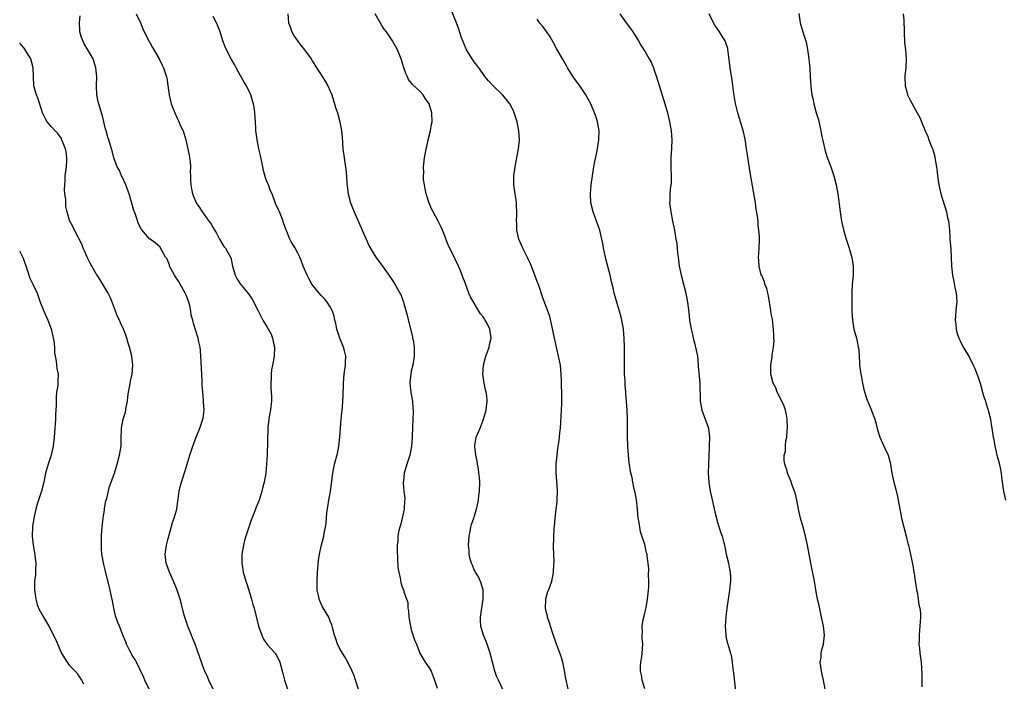
# Model space of a CAD drawing. Units: inches. Extents: x 2541000 to 2544000, y 1554000 to 1557000.
# Drawn here: x 2541000 to 2541219, y 1554175 to 1554322 of the extents above; entities that cross this region are included whole.
import ezdxf

# ---------------------------------------------------------------- set-up
doc = ezdxf.new("R2010")
doc.units = ezdxf.units.IN
doc.header["$MEASUREMENT"] = 0
doc.layers.add('LD25411554_10ft', color=133, linetype='Continuous')

msp = doc.modelspace()

# ---------------------------------------------------------------- linework, layer by layer
at = {"layer": 'LD25411554_10ft'}
for points, elevation in [([(2541025.91, 1554323), (2541026.88, 1554320.88), (2541027.47, 1554319.47), (2541028.73, 1554317), (2541029, 1554316.53), (2541029.51, 1554315.51), (2541031, 1554313), (2541031.64, 1554311.64), (2541031.98, 1554311), (2541032.62, 1554309), (2541032.69, 1554308.69), (2541033, 1554306.55), (2541033.2, 1554305), (2541033.68, 1554303), (2541034.45, 1554301), (2541035, 1554299.81), (2541035.28, 1554299.28), (2541035.68, 1554298.32), (2541036.29, 1554297), (2541036.49, 1554296.49), (2541036.91, 1554295), (2541037.31, 1554293.31), (2541037.62, 1554291.62), (2541037.75, 1554291), (2541037.87, 1554290.13), (2541037.95, 1554289), (2541037.91, 1554287.91), (2541037.95, 1554287), (2541037.94, 1554285.94), (2541037.99, 1554285), (2541038.14, 1554284.14), (2541038.38, 1554283), (2541039.23, 1554281), (2541039.98, 1554279.98), (2541040.53, 1554279), (2541041, 1554278.44), (2541042.03, 1554277), (2541042.46, 1554276.46), (2541043, 1554275.48), (2541043.73, 1554274.27), (2541044.43, 1554273), (2541044.58, 1554272.58), (2541045.36, 1554271.36), (2541045.74, 1554271), (2541046.17, 1554270.17), (2541046.83, 1554269), (2541046.88, 1554268.88), (2541047.29, 1554267), (2541047.91, 1554265), (2541048.25, 1554264.25), (2541049.01, 1554263.01), (2541050.83, 1554260.83), (2541051.64, 1554259.64), (2541053, 1554257.06), (2541054.04, 1554255), (2541055, 1554253.45), (2541055.84, 1554251.84), (2541056.18, 1554251), (2541056.49, 1554249.51), (2541056.63, 1554249), (2541056.52, 1554247), (2541056.3, 1554245.7), (2541056.15, 1554245), (2541055.95, 1554243.95), (2541055.85, 1554243), (2541055.89, 1554242.11), (2541055.79, 1554241), (2541055.77, 1554239.77), (2541055.87, 1554239), (2541055.95, 1554238.05), (2541055.92, 1554237), (2541055.77, 1554235.77), (2541055.71, 1554235), (2541055.57, 1554234.43), (2541055.34, 1554233), (2541055.16, 1554231.16), (2541055.11, 1554230.89), (2541054.95, 1554225.05), (2541054.86, 1554223), (2541054.69, 1554221), (2541054.35, 1554219), (2541054.04, 1554217.96), (2541053.81, 1554217), (2541053.26, 1554215.26), (2541053, 1554214.49), (2541052.53, 1554213.47), (2541052.39, 1554213), (2541052.05, 1554212.05), (2541051.45, 1554210.55), (2541050.88, 1554209), (2541050.21, 1554207), (2541049.96, 1554206.04), (2541049.73, 1554205), (2541049.38, 1554203), (2541049.36, 1554202.64), (2541049.32, 1554201), (2541049.57, 1554199.57), (2541049.65, 1554199), (2541050.26, 1554197), (2541050.45, 1554196.45), (2541050.93, 1554195), (2541051.52, 1554193), (2541051.81, 1554191.81), (2541052.06, 1554191), (2541053.08, 1554187), (2541053.78, 1554185), (2541054.17, 1554184.17), (2541054.96, 1554182.96), (2541056.74, 1554181), (2541056.86, 1554180.86), (2541057, 1554180.63), (2541057.56, 1554179.56), (2541057.82, 1554179), (2541058.09, 1554177.91), (2541058.48, 1554176.48), (2541058.83, 1554175), (2541059.51, 1554173)], 8640), ([(2541059.54, 1554323), (2541059.76, 1554321), (2541060.09, 1554320.09), (2541060.47, 1554319), (2541061, 1554318.08), (2541061.73, 1554317), (2541062.27, 1554316.27), (2541063.27, 1554315), (2541064.74, 1554313), (2541065, 1554312.6), (2541065.58, 1554311.58), (2541067, 1554309.44), (2541067.93, 1554307.93), (2541068.46, 1554307), (2541069, 1554305.84), (2541069.35, 1554305), (2541069.97, 1554303), (2541070.19, 1554302.19), (2541070.58, 1554301), (2541071.15, 1554299), (2541071.5, 1554297), (2541071.63, 1554295.63), (2541071.83, 1554293), (2541072.07, 1554291), (2541072.44, 1554288.44), (2541072.58, 1554287), (2541072.69, 1554285.31), (2541072.75, 1554284.75), (2541072.98, 1554283), (2541073.52, 1554281), (2541073.91, 1554279.91), (2541074.28, 1554279), (2541076.1, 1554275), (2541076.97, 1554272.97), (2541077.58, 1554271.58), (2541078.3, 1554270.3), (2541079.15, 1554269), (2541080.59, 1554267), (2541082.42, 1554264.42), (2541083, 1554263.55), (2541083.35, 1554263), (2541084.48, 1554261), (2541084.65, 1554260.65), (2541085.27, 1554259), (2541085.35, 1554258.65), (2541086.08, 1554256.08), (2541086.45, 1554254.45), (2541087.24, 1554251.24), (2541087.31, 1554251), (2541087.39, 1554250.61), (2541087.67, 1554249), (2541087.68, 1554247.68), (2541087.67, 1554247), (2541087.54, 1554246.46), (2541087.32, 1554245), (2541087, 1554243.62), (2541086.88, 1554243), (2541086.7, 1554241.3), (2541086.69, 1554241), (2541086.91, 1554238.91), (2541087.28, 1554237), (2541087.38, 1554235.38), (2541087.43, 1554235), (2541087.44, 1554234.56), (2541087.27, 1554231.27), (2541087.23, 1554229), (2541087.09, 1554227), (2541086.66, 1554225), (2541086.01, 1554223), (2541085.43, 1554221), (2541085.28, 1554219.28), (2541085.23, 1554219), (2541085.22, 1554218.78), (2541085.38, 1554217), (2541085.54, 1554215.54), (2541085.43, 1554213.43), (2541085.39, 1554213), (2541084.97, 1554211), (2541084.58, 1554209.42), (2541084.44, 1554209), (2541084.23, 1554208.23), (2541084.03, 1554207), (2541084.03, 1554205.97), (2541083.86, 1554205), (2541083.85, 1554203.85), (2541083.97, 1554202.03), (2541084.04, 1554200.04), (2541084.21, 1554199), (2541084.58, 1554197.42), (2541084.63, 1554197), (2541084.71, 1554196.71), (2541085, 1554195.69), (2541085.33, 1554195), (2541085.37, 1554194.63), (2541085.95, 1554193), (2541086.24, 1554192.24), (2541086.22, 1554191), (2541086.4, 1554190.4), (2541086.45, 1554189), (2541086.55, 1554188.55), (2541086.8, 1554187), (2541087, 1554186.24), (2541087.8, 1554183.8), (2541088.13, 1554183), (2541088.89, 1554181), (2541090.08, 1554179), (2541091, 1554177.74), (2541091.4, 1554177), (2541091.87, 1554175.87), (2541092.19, 1554175), (2541092.72, 1554173.28)], 8620), ([(2541107.88, 1554171.88), (2541106.36, 1554175), (2541105.95, 1554175.95), (2541105.59, 1554177), (2541105.02, 1554179), (2541104.54, 1554181), (2541103.89, 1554183), (2541103.62, 1554183.62), (2541103.04, 1554185), (2541102.46, 1554187), (2541102.38, 1554188.38), (2541102.38, 1554189), (2541102.58, 1554190.58), (2541102.99, 1554193), (2541102.97, 1554195), (2541102.54, 1554196.54), (2541101.96, 1554197.96), (2541101.25, 1554199), (2541101.19, 1554199.19), (2541101, 1554199.56), (2541100.58, 1554200.58), (2541100.35, 1554201), (2541100.1, 1554201.9), (2541099.89, 1554203), (2541099.86, 1554203.86), (2541099.73, 1554205), (2541099.86, 1554207), (2541100.08, 1554208.08), (2541100.25, 1554209), (2541100.4, 1554209.6), (2541100.89, 1554211), (2541101, 1554211.28), (2541101.52, 1554213), (2541101.62, 1554213.62), (2541101.96, 1554215), (2541102.05, 1554216.05), (2541102.18, 1554217), (2541102.2, 1554219), (2541102.14, 1554220.14), (2541102.03, 1554221), (2541101.94, 1554221.94), (2541101.7, 1554223), (2541101.67, 1554223.67), (2541101.32, 1554225), (2541101.09, 1554226.91), (2541101.11, 1554227), (2541101.16, 1554227.16), (2541101.43, 1554229), (2541101.8, 1554229.8), (2541102.3, 1554231), (2541103, 1554232.79), (2541103.08, 1554233), (2541103.53, 1554234.47), (2541103.62, 1554235), (2541103.7, 1554235.7), (2541103.89, 1554237), (2541103.8, 1554238.2), (2541103.68, 1554239), (2541103.5, 1554239.5), (2541103.2, 1554241), (2541102.91, 1554243), (2541103.06, 1554245), (2541103.56, 1554247), (2541103.91, 1554247.91), (2541104.28, 1554249), (2541104.4, 1554249.6), (2541104.76, 1554251), (2541104.44, 1554253), (2541103.93, 1554254.07), (2541103.45, 1554255), (2541103.26, 1554255.26), (2541103, 1554255.72), (2541102.38, 1554256.38), (2541102.05, 1554257), (2541101, 1554258.77), (2541100.15, 1554260.15), (2541099.82, 1554261), (2541099, 1554263.26), (2541098.49, 1554264.49), (2541098.32, 1554265), (2541097.84, 1554266.16), (2541097.48, 1554267), (2541096.65, 1554268.65), (2541096.06, 1554269.94), (2541095.37, 1554271.37), (2541094.79, 1554272.79), (2541094.55, 1554273.45), (2541093.94, 1554275), (2541093.62, 1554275.62), (2541093, 1554277), (2541091.88, 1554279), (2541091.59, 1554279.59), (2541090.97, 1554280.97), (2541090.3, 1554283), (2541090.11, 1554284.11), (2541089.91, 1554285), (2541089.75, 1554286.25), (2541089.73, 1554287), (2541089.78, 1554287.78), (2541089.74, 1554289), (2541089.96, 1554291), (2541090.15, 1554292.15), (2541090.32, 1554293), (2541090.47, 1554293.53), (2541090.79, 1554295), (2541091.28, 1554297), (2541091.51, 1554298.49), (2541091.61, 1554299), (2541091.54, 1554301), (2541090.98, 1554303), (2541090.16, 1554304.16), (2541089.64, 1554305), (2541089, 1554305.73), (2541087.31, 1554307.31), (2541086.42, 1554308.42), (2541086.13, 1554309), (2541085.77, 1554309.77), (2541085.25, 1554311.25), (2541084.8, 1554312.8), (2541083.94, 1554315), (2541082.83, 1554317), (2541081.47, 1554319), (2541081, 1554319.63), (2541080.44, 1554320.44), (2541078.97, 1554323)], 8610), ([(2541121.88, 1554173), (2541121.38, 1554175.38), (2541121, 1554177.52), (2541120.69, 1554179), (2541120.31, 1554180.31), (2541119.28, 1554183), (2541118.4, 1554185.6), (2541117.95, 1554187), (2541117.74, 1554187.74), (2541117.27, 1554189), (2541117.25, 1554189.25), (2541117, 1554190.29), (2541116.85, 1554191), (2541116.9, 1554192.9), (2541116.88, 1554193), (2541116.89, 1554193.12), (2541117.31, 1554194.69), (2541117.46, 1554195), (2541117.76, 1554195.76), (2541118.23, 1554197), (2541118.52, 1554198.52), (2541118.64, 1554199), (2541118.68, 1554200.68), (2541118.72, 1554201.28), (2541118.63, 1554204.63), (2541118.66, 1554206.66), (2541118.76, 1554208.76), (2541118.81, 1554209.19), (2541118.94, 1554211), (2541119.17, 1554213), (2541119.39, 1554214.61), (2541119.43, 1554215), (2541119.52, 1554217), (2541119.33, 1554219.33), (2541119.18, 1554221), (2541119.21, 1554223), (2541119.39, 1554225), (2541119.6, 1554226.4), (2541119.66, 1554227), (2541119.76, 1554227.76), (2541119.95, 1554229), (2541120.04, 1554229.96), (2541120.17, 1554231), (2541120.26, 1554232.26), (2541120.27, 1554233.73), (2541120.42, 1554236.42), (2541120.46, 1554237.54), (2541120.46, 1554239), (2541120.39, 1554240.39), (2541120.4, 1554241.6), (2541120.33, 1554243), (2541120.13, 1554245), (2541119.75, 1554247), (2541119.26, 1554249), (2541118.8, 1554251), (2541118.18, 1554254.18), (2541117.76, 1554255.76), (2541116.13, 1554260.13), (2541115.31, 1554262.69), (2541115, 1554263.57), (2541114.48, 1554265), (2541113.68, 1554267), (2541113.5, 1554267.5), (2541112.86, 1554268.86), (2541111.78, 1554271), (2541110.91, 1554273), (2541110.48, 1554275), (2541110.46, 1554276.46), (2541110.4, 1554277), (2541110.48, 1554278.48), (2541110.48, 1554279), (2541110.37, 1554280.37), (2541110.37, 1554281), (2541110.29, 1554281.71), (2541110.05, 1554283), (2541109.78, 1554285), (2541109.8, 1554285.8), (2541109.79, 1554287), (2541110.06, 1554289), (2541110.3, 1554290.3), (2541110.82, 1554293), (2541111.05, 1554295), (2541110.93, 1554297), (2541110.5, 1554299), (2541109.89, 1554301), (2541109.62, 1554301.62), (2541108.89, 1554303), (2541108.07, 1554304.07), (2541107.27, 1554305), (2541105.11, 1554307.11), (2541104.14, 1554308.14), (2541103.45, 1554309), (2541101.99, 1554311), (2541101.58, 1554311.58), (2541101, 1554312.32), (2541100.5, 1554313), (2541099.28, 1554315), (2541098.62, 1554316.62), (2541098.44, 1554317), (2541098.11, 1554317.89), (2541097.6, 1554319.6), (2541097.06, 1554321), (2541095.86, 1554323.86)], 8600), ([(2541133.32, 1554323), (2541134.77, 1554321), (2541135.73, 1554319.73), (2541136.24, 1554319), (2541137.47, 1554317), (2541138.03, 1554316.03), (2541139, 1554314.55), (2541139.89, 1554313), (2541140.27, 1554312.27), (2541140.81, 1554311), (2541141, 1554310.47), (2541141.48, 1554309), (2541143.34, 1554303), (2541143.91, 1554301), (2541144.38, 1554299), (2541144.75, 1554297), (2541144.93, 1554295), (2541144.85, 1554293.15), (2541144.65, 1554291), (2541144.65, 1554288.65), (2541144.75, 1554287), (2541144.72, 1554285.28), (2541144.69, 1554285), (2541144.63, 1554284.63), (2541144.45, 1554283), (2541144.44, 1554281.56), (2541144.41, 1554281), (2541144.67, 1554279), (2541145.04, 1554277), (2541145.46, 1554275), (2541145.54, 1554274.46), (2541145.82, 1554273), (2541145.98, 1554271.98), (2541146.16, 1554269.84), (2541146.27, 1554269), (2541146.38, 1554268.38), (2541146.56, 1554267), (2541147, 1554265), (2541147.51, 1554263), (2541147.99, 1554261), (2541148.34, 1554259), (2541148.66, 1554256.66), (2541148.85, 1554255), (2541149.17, 1554253), (2541149.53, 1554251.53), (2541149.63, 1554251), (2541149.94, 1554249.94), (2541150.32, 1554248.32), (2541150.57, 1554247), (2541150.76, 1554245), (2541150.77, 1554244.77), (2541151.1, 1554241), (2541151.19, 1554237), (2541151.56, 1554235), (2541152.33, 1554233), (2541153.04, 1554231), (2541153.29, 1554229), (2541153.22, 1554227.22), (2541153.22, 1554226.78), (2541153.04, 1554223.04), (2541152.97, 1554221.03), (2541153.09, 1554219), (2541153.11, 1554218.89), (2541153.44, 1554217), (2541153.73, 1554215.73), (2541154.42, 1554212.42), (2541154.79, 1554211), (2541155, 1554210.24), (2541155.78, 1554207.78), (2541156.08, 1554207), (2541156.47, 1554205.53), (2541156.6, 1554205), (2541157, 1554203), (2541157.47, 1554201), (2541157.71, 1554199.71), (2541157.88, 1554199), (2541157.9, 1554197.9), (2541157.95, 1554197), (2541157.8, 1554195.8), (2541157.72, 1554195), (2541157.38, 1554193), (2541157.09, 1554191), (2541156.89, 1554189.11), (2541156.75, 1554187), (2541156.86, 1554185), (2541157, 1554184.34), (2541157.26, 1554183.26), (2541157.93, 1554181), (2541158.13, 1554180.13), (2541158.3, 1554179), (2541158.46, 1554177.54), (2541158.62, 1554176.62), (2541159.2, 1554171.2)], 8580), ([(2541178.97, 1554173), (2541178.58, 1554175), (2541178.31, 1554176.31), (2541178.14, 1554177), (2541177.97, 1554178.03), (2541177.88, 1554179), (2541178.04, 1554180.04), (2541178.1, 1554181), (2541178.23, 1554181.77), (2541178.57, 1554183), (2541178.78, 1554185), (2541178.58, 1554187), (2541178.17, 1554189), (2541177.89, 1554190.11), (2541177.61, 1554191.61), (2541177.29, 1554193), (2541177, 1554194.62), (2541176.61, 1554197), (2541175.79, 1554201), (2541175.04, 1554205), (2541174.63, 1554207), (2541174.08, 1554209), (2541173.51, 1554211), (2541173.06, 1554213), (2541172.66, 1554215), (2541172.34, 1554216.34), (2541172.14, 1554217), (2541171.65, 1554218.35), (2541171.32, 1554219.32), (2541170.63, 1554221), (2541170.49, 1554221.51), (2541169.99, 1554223), (2541169.84, 1554223.84), (2541169.88, 1554225), (2541170.14, 1554225.86), (2541170.15, 1554227), (2541170.24, 1554228.24), (2541170.43, 1554229), (2541170.52, 1554230.52), (2541170.59, 1554231), (2541170.55, 1554233), (2541170.41, 1554233.59), (2541170.14, 1554235), (2541169.89, 1554235.89), (2541169, 1554237.7), (2541168.32, 1554239), (2541167.97, 1554239.97), (2541167.4, 1554241), (2541166.89, 1554243), (2541166.88, 1554245), (2541167.17, 1554246.83), (2541167.21, 1554247.21), (2541167.49, 1554249), (2541167.61, 1554250.39), (2541167.59, 1554251), (2541167.53, 1554251.53), (2541167.51, 1554253), (2541167.23, 1554255.23), (2541167, 1554256.35), (2541166.86, 1554257.14), (2541166.36, 1554260.36), (2541166.2, 1554261), (2541165.99, 1554261.99), (2541165.58, 1554263), (2541165.47, 1554263.47), (2541164.86, 1554264.86), (2541164.78, 1554265), (2541164.69, 1554265.31), (2541164.27, 1554267), (2541164.24, 1554268.24), (2541164.18, 1554269), (2541164.2, 1554269.8), (2541164.28, 1554271), (2541164.35, 1554273), (2541164.34, 1554273.66), (2541164.26, 1554275), (2541164.11, 1554276.11), (2541164.05, 1554277), (2541163.92, 1554278.08), (2541163.66, 1554279.66), (2541163.47, 1554281), (2541162.79, 1554284.79), (2541162.21, 1554288.21), (2541161.69, 1554291.69), (2541161.52, 1554293), (2541161.16, 1554295.16), (2541160.79, 1554296.79), (2541159.56, 1554301), (2541159.06, 1554303.06), (2541158.68, 1554305.32), (2541158.29, 1554308.29), (2541157.84, 1554311), (2541157.38, 1554314.62), (2541157.36, 1554315), (2541157.32, 1554315.32), (2541157, 1554316.37), (2541156.85, 1554316.85), (2541156.77, 1554317), (2541156.3, 1554317.7), (2541155.47, 1554319), (2541154.47, 1554320.48), (2541154.15, 1554321), (2541153.19, 1554323)], 8570), ([(2541173.11, 1554323.11), (2541173.43, 1554321), (2541173.76, 1554319.76), (2541174.26, 1554318.26), (2541174.72, 1554316.72), (2541175.07, 1554315.07), (2541175.37, 1554313), (2541175.51, 1554311.51), (2541175.55, 1554311), (2541175.64, 1554309), (2541175.75, 1554307), (2541175.84, 1554306.16), (2541176.01, 1554305), (2541176.22, 1554304.22), (2541176.45, 1554303), (2541176.99, 1554301.01), (2541177.45, 1554299.45), (2541178.02, 1554297), (2541178.16, 1554296.16), (2541178.88, 1554292.88), (2541179.36, 1554291.36), (2541180.22, 1554289), (2541180.88, 1554287), (2541181.39, 1554285), (2541181.76, 1554283), (2541182.29, 1554279), (2541182.61, 1554277), (2541183.03, 1554275.03), (2541183.63, 1554273), (2541184.3, 1554271), (2541184.91, 1554268.91), (2541185.21, 1554267), (2541185.18, 1554265), (2541184.97, 1554263), (2541184.86, 1554261), (2541184.88, 1554259), (2541184.91, 1554256.91), (2541185.02, 1554255), (2541185.36, 1554253), (2541185.89, 1554251), (2541186.12, 1554249.88), (2541186.33, 1554249), (2541186.43, 1554248.43), (2541186.56, 1554245.44), (2541186.62, 1554245), (2541186.88, 1554243), (2541187, 1554242.29), (2541187.27, 1554241), (2541187.55, 1554239.55), (2541188.1, 1554237.9), (2541188.37, 1554237), (2541188.58, 1554236.58), (2541189.17, 1554235.17), (2541189.32, 1554234.68), (2541189.97, 1554233), (2541190.21, 1554232.21), (2541190.6, 1554230.6), (2541191.09, 1554229), (2541191.67, 1554227.67), (2541192.02, 1554227), (2541192.97, 1554224.97), (2541193.39, 1554223.39), (2541193.46, 1554223), (2541193.52, 1554222.48), (2541193.76, 1554221), (2541193.97, 1554219.97), (2541194.19, 1554219), (2541194.66, 1554217.34), (2541195, 1554215.8), (2541195.2, 1554215), (2541195.55, 1554213), (2541195.81, 1554211.81), (2541195.93, 1554211), (2541196.42, 1554209), (2541196.94, 1554207), (2541197.35, 1554205.35), (2541197.45, 1554205), (2541198.12, 1554201.88), (2541198.46, 1554200.46), (2541198.7, 1554199), (2541198.76, 1554198.76), (2541198.98, 1554197), (2541199.23, 1554195.23), (2541199.27, 1554195), (2541199.37, 1554194.63), (2541199.66, 1554193), (2541199.78, 1554191.78), (2541200, 1554191), (2541200.11, 1554189.89), (2541200.12, 1554189), (2541200.08, 1554188.08), (2541200.02, 1554187), (2541199.89, 1554186.11), (2541199.84, 1554185), (2541199.87, 1554183.87), (2541199.81, 1554183), (2541199.89, 1554182.11), (2541200.02, 1554181), (2541200.31, 1554179), (2541200.43, 1554176.43), (2541200.42, 1554175), (2541200.45, 1554173.55)], 8560), ([(2541196.3, 1554323), (2541196.42, 1554321.58), (2541196.51, 1554319), (2541196.62, 1554316.62), (2541196.79, 1554315), (2541196.95, 1554313.05), (2541196.86, 1554311), (2541196.69, 1554309.31), (2541196.67, 1554309), (2541196.73, 1554307), (2541197, 1554305.96), (2541197.27, 1554305), (2541197.85, 1554303.85), (2541199, 1554301.72), (2541199.44, 1554301), (2541199.96, 1554299.96), (2541200.36, 1554299), (2541201.15, 1554297), (2541201.78, 1554295.78), (2541202.03, 1554295), (2541202.64, 1554293.36), (2541202.86, 1554292.86), (2541203, 1554292.33), (2541203.32, 1554291.32), (2541203.41, 1554290.59), (2541203.7, 1554289), (2541203.85, 1554287.85), (2541203.91, 1554287), (2541204.05, 1554285.96), (2541204.21, 1554285), (2541204.38, 1554284.38), (2541204.68, 1554283), (2541205, 1554281.86), (2541205.9, 1554279), (2541206.1, 1554278.1), (2541206.38, 1554277), (2541206.42, 1554276.42), (2541206.6, 1554275), (2541206.68, 1554273.32), (2541206.68, 1554273), (2541206.85, 1554270.85), (2541206.98, 1554268.98), (2541207.04, 1554267), (2541207.22, 1554265), (2541207.54, 1554263.54), (2541207.76, 1554262.24), (2541208.05, 1554261), (2541208.15, 1554260.15), (2541208.19, 1554259), (2541208.07, 1554257.93), (2541207.86, 1554255), (2541207.97, 1554254.03), (2541208.04, 1554253), (2541208.24, 1554252.24), (2541208.63, 1554251), (2541209, 1554250.21), (2541209.65, 1554249), (2541210.18, 1554248.18), (2541211, 1554246.69), (2541211.82, 1554245), (2541212.22, 1554244.22), (2541213, 1554242.11), (2541213.37, 1554241), (2541213.94, 1554239), (2541214.15, 1554238.15), (2541214.55, 1554237), (2541214.63, 1554236.63), (2541215.19, 1554235), (2541215.27, 1554234.73), (2541215.68, 1554233), (2541215.84, 1554231.84), (2541216.02, 1554231), (2541216.32, 1554229), (2541216.44, 1554228.44), (2541216.65, 1554227), (2541217.11, 1554225), (2541217.52, 1554223.52), (2541217.84, 1554222.16), (2541218.05, 1554221), (2541218.12, 1554220.12), (2541218.52, 1554217.48), (2541218.57, 1554217), (2541219.06, 1554215)], 8550), ([(2541043, 1554173), (2541042.06, 1554175), (2541041.74, 1554175.74), (2541041.13, 1554177), (2541041, 1554177.3), (2541040.39, 1554179), (2541040.06, 1554180.06), (2541038.99, 1554182.99), (2541038.43, 1554184.43), (2541038.15, 1554185), (2541037.35, 1554187), (2541036.57, 1554189.43), (2541035.94, 1554191.94), (2541035.63, 1554193), (2541035, 1554195), (2541034.2, 1554197), (2541033.31, 1554199), (2541032.67, 1554200.67), (2541032.57, 1554201), (2541032.33, 1554203), (2541032.6, 1554205), (2541033, 1554206.52), (2541033.11, 1554207), (2541033.95, 1554210.05), (2541034.31, 1554211), (2541034.9, 1554213), (2541035.16, 1554214.84), (2541035.23, 1554215.23), (2541035.45, 1554217), (2541035.72, 1554218.28), (2541035.93, 1554219), (2541036.68, 1554221.32), (2541037.79, 1554225), (2541038.45, 1554227), (2541039.19, 1554229), (2541039.99, 1554231), (2541040.7, 1554233), (2541040.75, 1554233.25), (2541040.98, 1554235), (2541040.84, 1554236.84), (2541040.85, 1554237.15), (2541040.66, 1554239), (2541040.53, 1554240.54), (2541040.54, 1554241), (2541040.52, 1554241.48), (2541040.29, 1554245.71), (2541040.25, 1554247), (2541040.17, 1554248.17), (2541040.08, 1554249), (2541039.82, 1554250.18), (2541039.65, 1554251), (2541039, 1554253.06), (2541038.51, 1554254.51), (2541038.45, 1554255), (2541038.13, 1554256.12), (2541038.06, 1554257), (2541037.81, 1554258.19), (2541037.58, 1554259), (2541037, 1554260.51), (2541036.79, 1554261), (2541035.65, 1554263), (2541035.42, 1554263.42), (2541035, 1554264.07), (2541034.61, 1554264.61), (2541034.37, 1554265), (2541033.32, 1554267), (2541033.27, 1554267.27), (2541032.66, 1554268.66), (2541032.42, 1554269), (2541031.56, 1554270.44), (2541031.31, 1554271), (2541031.18, 1554271.18), (2541030.12, 1554272.12), (2541029, 1554272.94), (2541028.94, 1554273), (2541027.1, 1554275.1), (2541026.4, 1554276.4), (2541025.79, 1554278.21), (2541025.48, 1554279), (2541025.35, 1554279.35), (2541024.85, 1554281.15), (2541024.3, 1554283), (2541023.99, 1554283.99), (2541023.58, 1554285), (2541022.78, 1554286.78), (2541022.64, 1554287), (2541022.21, 1554288.21), (2541021.65, 1554289), (2541020.88, 1554291), (2541020.55, 1554292.55), (2541020.38, 1554293), (2541019.83, 1554295), (2541019.6, 1554295.6), (2541019.22, 1554297), (2541019, 1554297.71), (2541018.72, 1554299), (2541018.38, 1554300.38), (2541018.17, 1554301), (2541017.56, 1554303), (2541017.45, 1554303.45), (2541017.15, 1554305), (2541017.05, 1554307.05), (2541017.11, 1554309), (2541016.95, 1554311), (2541016.49, 1554312.49), (2541016.29, 1554313), (2541015.12, 1554315), (2541014.32, 1554316.32), (2541013.73, 1554317.73), (2541013.39, 1554319), (2541013.34, 1554319.34), (2541013.26, 1554321), (2541013.47, 1554322.53)], 8650), ([(2541075.26, 1554173), (2541074.58, 1554175), (2541074.22, 1554176.22), (2541073.86, 1554177), (2541072.91, 1554179), (2541072.24, 1554180.24), (2541071.73, 1554181), (2541071, 1554182.29), (2541070.77, 1554182.77), (2541070.63, 1554183), (2541070.23, 1554184.23), (2541069.93, 1554185), (2541069.55, 1554186.45), (2541069.44, 1554187), (2541069.33, 1554187.33), (2541069, 1554188.15), (2541068.78, 1554188.78), (2541068.67, 1554189), (2541067.31, 1554191.31), (2541066.67, 1554192.67), (2541066.55, 1554193), (2541066.45, 1554193.55), (2541066.13, 1554195), (2541066.07, 1554197), (2541066.16, 1554199), (2541066.38, 1554201.62), (2541066.59, 1554203), (2541067, 1554204.76), (2541067.58, 1554207), (2541067.66, 1554207.66), (2541067.92, 1554209), (2541068.08, 1554209.92), (2541068.14, 1554211), (2541068.27, 1554212.27), (2541068.49, 1554213.51), (2541068.7, 1554215), (2541069.02, 1554217), (2541069.27, 1554218.73), (2541069.56, 1554221), (2541069.96, 1554223), (2541070.6, 1554225.4), (2541070.91, 1554227), (2541071.12, 1554229), (2541071.27, 1554231), (2541071.45, 1554233), (2541071.61, 1554234.39), (2541071.66, 1554235), (2541071.69, 1554235.69), (2541071.82, 1554237), (2541071.87, 1554238.13), (2541071.95, 1554241), (2541072.13, 1554243), (2541072.4, 1554245), (2541072.4, 1554245.6), (2541072.44, 1554247), (2541072.18, 1554248.18), (2541071.95, 1554249), (2541071.12, 1554251), (2541070.43, 1554253), (2541070.22, 1554254.22), (2541070.02, 1554255), (2541069.86, 1554255.86), (2541069.48, 1554257), (2541069, 1554257.91), (2541068.33, 1554259), (2541067.72, 1554259.72), (2541067, 1554260.47), (2541066.51, 1554261), (2541064.92, 1554263), (2541064.23, 1554264.23), (2541063.84, 1554265), (2541063, 1554267), (2541062.46, 1554268.46), (2541062.23, 1554269), (2541061.83, 1554269.83), (2541061.12, 1554271.12), (2541061, 1554271.34), (2541060.35, 1554272.35), (2541059.99, 1554273), (2541059.35, 1554274.65), (2541059.19, 1554275), (2541058.62, 1554276.62), (2541058.51, 1554277), (2541057.69, 1554279), (2541057.5, 1554279.5), (2541056.87, 1554280.87), (2541056.06, 1554283), (2541055.73, 1554283.73), (2541055.25, 1554285), (2541055, 1554285.61), (2541054.62, 1554286.62), (2541054.19, 1554288.19), (2541054.01, 1554289), (2541053.51, 1554291.51), (2541053.17, 1554293), (2541052.75, 1554295), (2541052.57, 1554296.57), (2541052.5, 1554297), (2541052.44, 1554297.56), (2541052.38, 1554299), (2541052.25, 1554301), (2541052.17, 1554301.83), (2541051.98, 1554303), (2541051.72, 1554303.72), (2541051.39, 1554305), (2541050.38, 1554307), (2541049.85, 1554307.85), (2541049, 1554309.42), (2541048.11, 1554311), (2541047.73, 1554311.73), (2541047.02, 1554313), (2541045.95, 1554315), (2541045.66, 1554315.66), (2541045.15, 1554317), (2541044.53, 1554319), (2541044.12, 1554320.12), (2541043.76, 1554321), (2541043, 1554322.4)], 8630), ([(2541138.92, 1554173.08), (2541138.33, 1554175), (2541138.15, 1554176.15), (2541137.95, 1554177), (2541137.95, 1554178.05), (2541138.02, 1554179), (2541138.22, 1554180.22), (2541138.33, 1554181), (2541138.43, 1554183), (2541138.31, 1554184.31), (2541138.3, 1554185), (2541138.35, 1554185.65), (2541138.31, 1554187), (2541138.53, 1554188.53), (2541138.64, 1554189), (2541138.73, 1554189.27), (2541139.12, 1554190.88), (2541139.16, 1554191.16), (2541139.51, 1554193), (2541139.73, 1554195), (2541139.79, 1554195.79), (2541139.8, 1554197), (2541139.69, 1554198.31), (2541139.8, 1554199.8), (2541139.39, 1554202.61), (2541139.39, 1554203), (2541139.3, 1554203.3), (2541138.87, 1554205.14), (2541137.96, 1554207.96), (2541137.75, 1554209), (2541137.55, 1554210.45), (2541137.44, 1554211), (2541137.28, 1554213), (2541137.05, 1554215.05), (2541136.73, 1554216.73), (2541136.55, 1554217.45), (2541136.24, 1554219), (2541136.05, 1554220.05), (2541135.82, 1554221), (2541135.38, 1554223.38), (2541135.24, 1554225), (2541135.14, 1554226.86), (2541135.11, 1554227.11), (2541135.06, 1554229), (2541135.04, 1554231), (2541135.05, 1554233), (2541135, 1554235), (2541134.85, 1554237), (2541134.69, 1554238.69), (2541134.68, 1554239), (2541134.53, 1554240.53), (2541134.49, 1554241.51), (2541134.39, 1554243), (2541134.36, 1554245), (2541134.39, 1554246.39), (2541134.41, 1554249), (2541134.34, 1554251), (2541134.13, 1554253), (2541133.75, 1554255), (2541133.61, 1554255.61), (2541133.26, 1554257), (2541133, 1554257.95), (2541132.67, 1554259), (2541132.08, 1554261), (2541131.83, 1554262.17), (2541131.5, 1554263.5), (2541131.19, 1554265), (2541130.32, 1554268.32), (2541130.16, 1554269), (2541129.97, 1554269.97), (2541129.73, 1554271), (2541129.64, 1554271.64), (2541129.36, 1554273), (2541128.91, 1554275), (2541128.19, 1554277), (2541127.4, 1554279), (2541126.9, 1554281), (2541126.79, 1554283), (2541126.97, 1554285), (2541127.24, 1554287), (2541127.58, 1554289), (2541127.8, 1554290.2), (2541128.23, 1554292.23), (2541128.37, 1554293), (2541128.44, 1554293.56), (2541128.68, 1554295), (2541128.72, 1554297), (2541128.38, 1554299), (2541128.06, 1554300.06), (2541127.75, 1554301), (2541126.88, 1554303), (2541126.24, 1554304.24), (2541125.81, 1554305), (2541124.48, 1554307), (2541123, 1554309.05), (2541121.73, 1554311), (2541121.46, 1554311.46), (2541120.58, 1554313), (2541119.3, 1554315.3), (2541118.6, 1554316.6), (2541117.89, 1554317.89), (2541117.06, 1554319.06), (2541116.22, 1554320.22), (2541115.53, 1554321), (2541115, 1554321.81)], 8590), ([(2541028.87, 1554172.87), (2541027.84, 1554175), (2541027.6, 1554175.6), (2541025.96, 1554179), (2541025.62, 1554179.62), (2541025, 1554180.54), (2541024.85, 1554180.85), (2541024.74, 1554181), (2541024.46, 1554181.53), (2541023.76, 1554183), (2541023.56, 1554183.56), (2541023, 1554184.86), (2541022.18, 1554187), (2541021.83, 1554187.83), (2541021.32, 1554189.32), (2541020.91, 1554191), (2541020.61, 1554192.61), (2541020.4, 1554193.6), (2541020.11, 1554195), (2541019, 1554199.54), (2541018.68, 1554200.68), (2541018.27, 1554203), (2541018.17, 1554204.17), (2541018.15, 1554205), (2541018.2, 1554205.8), (2541018.18, 1554207), (2541018.24, 1554208.24), (2541018.57, 1554211), (2541018.85, 1554212.85), (2541018.88, 1554213.12), (2541019.16, 1554214.84), (2541019.34, 1554215.34), (2541019.93, 1554218.07), (2541020.31, 1554219), (2541021.05, 1554221), (2541021.69, 1554223), (2541022.21, 1554225), (2541022.52, 1554227), (2541022.53, 1554228.53), (2541022.58, 1554229), (2541022.59, 1554230.59), (2541022.65, 1554231), (2541023.01, 1554233), (2541023.48, 1554234.52), (2541023.67, 1554235.67), (2541023.93, 1554237), (2541024.03, 1554237.97), (2541024.17, 1554239), (2541024.46, 1554240.46), (2541024.6, 1554241.4), (2541024.97, 1554243), (2541025.17, 1554245), (2541024.95, 1554247), (2541024.42, 1554249), (2541024.13, 1554249.87), (2541023.79, 1554251), (2541023.62, 1554251.62), (2541023.04, 1554253), (2541022.4, 1554254.4), (2541022.14, 1554255), (2541021.76, 1554255.76), (2541021.3, 1554257), (2541021, 1554257.78), (2541020.58, 1554259), (2541020.1, 1554260.1), (2541019.65, 1554261), (2541017.91, 1554263.91), (2541017.18, 1554265), (2541017, 1554265.29), (2541016.01, 1554267), (2541015.67, 1554267.67), (2541014.98, 1554269), (2541014.4, 1554270.4), (2541014.11, 1554271), (2541013.82, 1554271.82), (2541013.2, 1554273), (2541013, 1554273.43), (2541012.16, 1554275), (2541011.8, 1554275.8), (2541011.16, 1554277), (2541011, 1554277.42), (2541010.55, 1554279), (2541010.23, 1554280.23), (2541010.22, 1554281), (2541010.23, 1554281.77), (2541010.02, 1554283), (2541009.93, 1554283.93), (2541010, 1554285), (2541010.11, 1554285.89), (2541010.14, 1554287), (2541010.37, 1554289), (2541010.48, 1554290.48), (2541010.47, 1554291), (2541010.33, 1554292.33), (2541010.18, 1554293), (2541009.6, 1554294.4), (2541009.4, 1554295), (2541009.29, 1554295.29), (2541008.45, 1554296.45), (2541007.89, 1554297), (2541007, 1554297.95), (2541006.14, 1554299), (2541005.71, 1554299.71), (2541005.07, 1554301), (2541004.1, 1554304.1), (2541003.74, 1554305), (2541003.17, 1554307), (2541003.15, 1554307.15), (2541003.06, 1554309), (2541003.01, 1554310.99), (2541002.45, 1554313), (2541001.6, 1554314.4), (2541001.16, 1554315.16), (2541001, 1554315.38), (2541000, 1554316.53)], 8660), ([(2541000, 1554270.27), (2541000.11, 1554270.11), (2541000.74, 1554268.74), (2541001.6, 1554266.4), (2541002.28, 1554264.28), (2541002.94, 1554263), (2541003.87, 1554261), (2541004.58, 1554259), (2541005.34, 1554257), (2541006.25, 1554255), (2541007, 1554253.08), (2541007.39, 1554251.39), (2541007.47, 1554251), (2541007.55, 1554250.45), (2541007.71, 1554249), (2541007.75, 1554247.75), (2541007.88, 1554247), (2541008.12, 1554245.88), (2541008.16, 1554245), (2541008.24, 1554244.24), (2541008.52, 1554243), (2541008.46, 1554241.54), (2541008.49, 1554241), (2541008.46, 1554240.46), (2541008.2, 1554239), (2541008.09, 1554237.91), (2541008.07, 1554237), (2541008.09, 1554236.09), (2541008.06, 1554235), (2541007.99, 1554234.01), (2541007.96, 1554233), (2541007.9, 1554231.9), (2541007.81, 1554231), (2541007.69, 1554229), (2541007.47, 1554227), (2541007.01, 1554225), (2541006.31, 1554223), (2541005.74, 1554221), (2541005.36, 1554219), (2541004.87, 1554217), (2541003.87, 1554214.12), (2541003.55, 1554213), (2541003.13, 1554211), (2541002.88, 1554209.12), (2541002.8, 1554207), (2541002.96, 1554205), (2541003.31, 1554203.31), (2541003.57, 1554201), (2541003.5, 1554199.5), (2541003.48, 1554198.52), (2541003.32, 1554197), (2541003.3, 1554195.3), (2541003.31, 1554195), (2541003.38, 1554194.62), (2541003.56, 1554193), (2541003.86, 1554191.86), (2541004.21, 1554191), (2541005.18, 1554189.18), (2541005.92, 1554187.92), (2541006.44, 1554187), (2541008.01, 1554184.01), (2541009, 1554181.66), (2541009.32, 1554181), (2541009.94, 1554179.94), (2541011, 1554178.38), (2541012.69, 1554176.69), (2541013, 1554176.16), (2541013.47, 1554175.47), (2541013.75, 1554175), (2541014.19, 1554174.19)], 8670)]:
    msp.add_lwpolyline(points, dxfattribs=dict(at, elevation=elevation))

doc.saveas('drawing.dxf')
